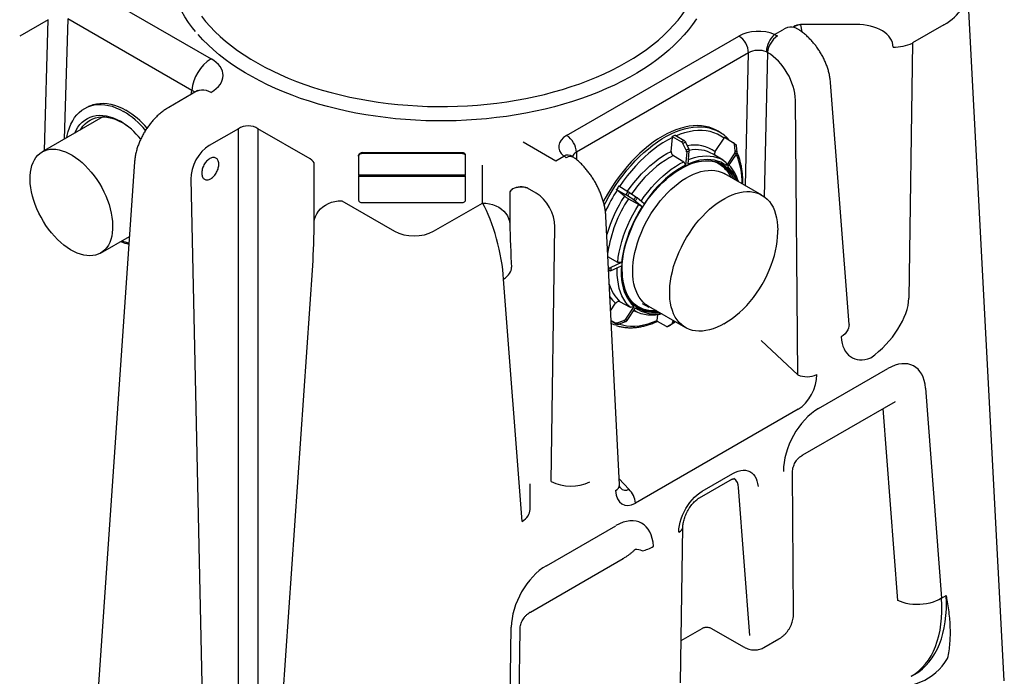
# Model space of a CAD drawing. Units: inches. Extents: x -230 to 118, y -64 to 140.
# Drawn here: x 27 to 63, y 31 to 55 of the extents above; entities that cross this region are included whole.
import ezdxf

# ---------------------------------------------------------------- set-up
doc = ezdxf.new("R2010")
doc.units = ezdxf.units.IN
doc.header["$MEASUREMENT"] = 0

msp = doc.modelspace()

# ---------------------------------------------------------------- linework, layer by layer
at = {"color": 7, "linetype": 'Continuous', "lineweight": 25}
for p, q in [((29.681, 55.741), (34.191, 53.138)), ((63.039, 30.507), (61.714, 55.656)), ((28.27, 54.559), (27.231, 53.959)), ((33.487, 51.986), (28.977, 54.589)), ((54.682, 54.021), (54.98, 54.193)), ((57.641, 54.387), (55.63, 54.388)), ((60.837, 54.367), (59.701, 53.711)), ((47.122, 50.348), (53.385, 53.963)), ((59.701, 53.711), (59.566, 44.428)), ((53.738, 53.351), (47.475, 49.735)), ((33.688, 51.965), (32.65, 51.365)), ((57.391, 43.474), (56.719, 52.277)), ((55.529, 41.639), (55.44, 51.634)), ((29.757, 51.412), (29.668, 51.37)), ((30.255, 51.024), (28.048, 49.75)), ((35.188, 50.592), (34.125, 49.979)), ((35.188, 26.01), (35.188, 50.592)), ((35.894, 50.592), (35.895, 26.01)), ((37.797, 49.494), (35.894, 50.592)), ((52.702, 50.459), (52.631, 50.502)), ((50.925, 49.769), (50.966, 50.27)), ((50.963, 50.308), (51.299, 50.113)), ((51.074, 50.36), (51.398, 50.159)), ((52.524, 49.758), (52.845, 50.247)), ((52.862, 50.285), (53.191, 50.084)), ((45.535, 50.113), (46.724, 49.427)), ((51.472, 49.811), (51.347, 50.059)), ((51.445, 50.104), (51.565, 49.854)), ((51.54, 49.307), (51.58, 49.783)), ((53.265, 50.024), (53.198, 50.08)), ((53.254, 49.783), (53.225, 50.03)), ((53.287, 49.978), (53.313, 49.734)), ((39.557, 49.63), (39.556, 48.918)), ((39.557, 49.598), (39.557, 49.63)), ((43.288, 49.721), (39.715, 49.722)), ((39.715, 49.689), (39.715, 49.722)), ((43.288, 49.689), (39.715, 49.689)), ((43.288, 49.689), (43.288, 49.721)), ((43.446, 48.918), (43.447, 49.637)), ((43.446, 49.605), (43.447, 49.637)), ((43.446, 48.918), (43.446, 49.605)), ((46.724, 49.427), (47.021, 49.599)), ((51.005, 49.613), (51.383, 49.393)), ((51.487, 49.74), (51.448, 49.264)), ((52.816, 49.445), (52.448, 49.668)), ((53.236, 49.714), (52.931, 49.249)), ((52.989, 49.2), (53.294, 49.664)), ((31.409, 49.386), (29.873, 27.119)), ((37.943, 47.201), (37.944, 49.292)), ((44.062, 47.89), (44.061, 49.262)), ((51.383, 49.393), (51.448, 49.264)), ((52.916, 49.377), (52.931, 49.249)), ((33.455, 48.755), (33.967, 25.305)), ((39.556, 48.918), (43.446, 48.918)), ((43.446, 48.888), (39.556, 48.889)), ((39.556, 48.889), (39.556, 47.989)), ((39.557, 48.856), (39.557, 47.98)), ((43.446, 48.856), (39.557, 48.856)), ((43.445, 47.98), (43.446, 48.856)), ((43.446, 47.988), (43.446, 48.888)), ((43.446, 48.856), (43.446, 48.888)), ((54.225, 48.175), (52.881, 48.951)), ((46.018, 48.246), (45.699, 48.43)), ((48.935, 48.379), (49.273, 48.192)), ((49.222, 48.141), (48.959, 48.36)), ((49.021, 48.51), (49.351, 48.31)), ((45.059, 48.285), (45.06, 47.125)), ((49.565, 48.002), (49.337, 48.153)), ((49.366, 48.046), (49.748, 47.835)), ((49.413, 48.268), (49.638, 48.112)), ((49.938, 47.866), (49.688, 48.074)), ((38.941, 47.972), (40.866, 46.861)), ((39.727, 47.904), (43.3, 47.904)), ((42.279, 46.861), (44.062, 47.89)), ((49.616, 47.965), (49.866, 47.757)), ((49.748, 47.835), (49.866, 47.757)), ((49.046, 37.645), (48.548, 47.403)), ((46.554, 37.76), (46.689, 47.029)), ((30.172, 46.069), (31.222, 46.675)), ((31.222, 46.671), (31.216, 46.672)), ((54.801, 46.82), (54.801, 46.902)), ((48.978, 45.73), (48.623, 45.936)), ((36.352, 23.349), (37.889, 45.621)), ((48.644, 45.53), (48.66, 45.529)), ((48.719, 45.428), (49.112, 45.609)), ((49.121, 45.721), (48.729, 45.54)), ((49.121, 45.721), (48.978, 45.73)), ((45.502, 36.309), (44.829, 45.125)), ((48.651, 45.417), (48.649, 45.417)), ((48.723, 43.971), (48.902, 44.242)), ((49.44, 44.084), (49.058, 44.295)), ((49.568, 44.129), (49.263, 43.664)), ((49.321, 43.615), (49.626, 44.08)), ((49.568, 44.129), (49.44, 44.084)), ((49.87, 44.238), (50.108, 44.107)), ((49.87, 44.238), (50.035, 44.147)), ((50.1, 44.133), (51.444, 43.357)), ((49.564, 43.984), (49.639, 43.943)), ((50.419, 43.62), (50.436, 43.823)), ((48.741, 43.618), (48.89, 43.535)), ((48.742, 43.598), (48.953, 43.483)), ((48.957, 43.532), (49.204, 43.618)), ((49.264, 43.569), (49.019, 43.48)), ((50.41, 43.589), (50.747, 43.407)), ((50.794, 43.402), (50.895, 43.449)), ((50.799, 43.405), (50.952, 43.498)), ((51.045, 43.541), (50.897, 43.45)), ((50.984, 43.623), (50.977, 43.546)), ((52.834, 43.495), (52.905, 43.536)), ((54.192, 42.886), (55.529, 41.639)), ((56.284, 40.411), (58.806, 41.867)), ((60.174, 41.156), (60.757, 33.516)), ((55.71, 38.729), (59.08, 40.675)), ((55.546, 40.394), (49.622, 36.974)), ((52.055, 37.408), (53.17, 38.052)), ((55.374, 32.985), (55.337, 38.08)), ((45.793, 36.739), (45.793, 37.672)), ((51.952, 37.165), (53.066, 37.809)), ((53.787, 32.163), (53.376, 37.542)), ((46.386, 34.697), (48.908, 36.153)), ((51.266, 30.434), (51.348, 36.098)), ((45.802, 33.009), (49.172, 34.955)), ((60.757, 33.516), (60.927, 33.614)), ((44.989, 24.412), (45.105, 32.457)), ((45.318, 24.823), (45.428, 32.375)), ((51.288, 31.975), (52.055, 32.418)), ((52.389, 32.418), (53.555, 31.747)), ((54.299, 31.72), (54.838, 32.031)), ((59.651, 30.674), (59.775, 30.745))]:
    msp.add_line(p, q, dxfattribs=at)
at = {"color": 8, "linetype": 'Continuous', "lineweight": 25}
for p, q in [((28.135, 49.8), (28.27, 54.559)), ((28.977, 54.589), (28.852, 50.215)), ((55.632, 54.377), (55.674, 54.114)), ((54.427, 53.369), (54.309, 48.12)), ((53.63, 48.519), (53.738, 53.351)), ((33.469, 51.839), (33.487, 51.986)), ((47.475, 49.735), (47.481, 49.468)), ((51.222, 49.106), (51.225, 49.104)), ((51.222, 49.106), (51.224, 49.105)), ((51.222, 49.106), (51.227, 49.103)), ((50.026, 44.153), (50.02, 44.156)), ((59.168, 33.436), (58.635, 40.418)), ((49.036, 37.855), (49.389, 37.477))]:
    msp.add_line(p, q, dxfattribs=at)
at = {"color": 8, "linetype": 'Continuous', "lineweight": 25, "flags": 128}
for points in [[(33.623, 54.132), (33.518, 54.264), (33.373, 54.46), (33.242, 54.66), (33.123, 54.862), (33.017, 55.066), (32.925, 55.273), (32.847, 55.482), (32.781, 55.692), (32.73, 55.903), (32.692, 56.116), (32.668, 56.329), (32.658, 56.542), (32.661, 56.756), (32.678, 56.969), (32.71, 57.182), (32.754, 57.394), (32.813, 57.604), (32.885, 57.814), (32.97, 58.022), (33.032, 58.153)], [(49.303, 53.01), (49.555, 53.161), (49.796, 53.318), (50.027, 53.479), (50.248, 53.646), (50.457, 53.817), (50.654, 53.993), (50.84, 54.173), (51.014, 54.356), (51.176, 54.544), (51.325, 54.735), (51.462, 54.929), (51.585, 55.126), (51.696, 55.326), (51.793, 55.528), (51.877, 55.731), (51.947, 55.937), (52.004, 56.144), (52.047, 56.352), (52.076, 56.561), (52.092, 56.77), (52.095, 56.901)], [(51.839, 54.587), (51.703, 54.389), (51.554, 54.194), (51.393, 54.002), (51.219, 53.813), (51.033, 53.629), (50.835, 53.448), (50.626, 53.272), (50.406, 53.101), (50.174, 52.934), (49.932, 52.773), (49.68, 52.617), (49.418, 52.466), (49.146, 52.321), (48.865, 52.182), (48.575, 52.05), (48.277, 51.923), (47.971, 51.803), (47.658, 51.69), (47.337, 51.584), (47.01, 51.484), (46.676, 51.392), (46.337, 51.307), (45.992, 51.23), (45.643, 51.159), (45.29, 51.097), (44.932, 51.042), (44.572, 50.995), (44.208, 50.955), (43.842, 50.924), (43.475, 50.9), (43.106, 50.885), (42.736, 50.877), (42.367, 50.877), (41.997, 50.885), (41.628, 50.902), (41.261, 50.926), (40.895, 50.958), (40.532, 50.998), (40.171, 51.045), (39.814, 51.101), (39.461, 51.164), (39.112, 51.234), (38.768, 51.312), (38.429, 51.398), (38.096, 51.491), (37.769, 51.59), (37.449, 51.697), (37.135, 51.811), (36.83, 51.931), (36.532, 52.058), (36.243, 52.191), (35.963, 52.33), (35.692, 52.476), (35.43, 52.627), (35.179, 52.783), (34.937, 52.945), (34.707, 53.112), (34.487, 53.283), (34.278, 53.46), (34.082, 53.64), (33.896, 53.825), (33.723, 54.014)], [(33.838, 54.687), (33.99, 54.497), (34.155, 54.31), (34.332, 54.127), (34.521, 53.948), (34.721, 53.774), (34.933, 53.604), (35.156, 53.438), (35.39, 53.278), (35.634, 53.123), (35.888, 52.973), (36.152, 52.83), (36.425, 52.692), (36.707, 52.56), (36.998, 52.434), (37.296, 52.315), (37.603, 52.203), (37.916, 52.097), (38.236, 51.998), (38.563, 51.907), (38.895, 51.823), (39.233, 51.746), (39.575, 51.676), (39.922, 51.614), (40.272, 51.56), (40.626, 51.514), (40.983, 51.475), (41.342, 51.444), (41.703, 51.421), (42.065, 51.406), (42.427, 51.399), (42.79, 51.4), (43.153, 51.409), (43.515, 51.426), (43.875, 51.451), (44.233, 51.484), (44.589, 51.524), (44.943, 51.573), (45.292, 51.629), (45.638, 51.693), (45.979, 51.764), (46.315, 51.843), (46.646, 51.929), (46.971, 52.022), (47.29, 52.123), (47.601, 52.23), (47.906, 52.344), (48.202, 52.465), (48.491, 52.592), (48.771, 52.726), (49.042, 52.865), (49.303, 53.01)], [(55.48, 54.242), (55.466, 54.25), (55.398, 54.276), (55.322, 54.289), (55.242, 54.286), (55.157, 54.269), (55.069, 54.238), (54.98, 54.193)], [(33.688, 51.965), (33.702, 51.972), (33.77, 51.999), (33.846, 52.011), (33.926, 52.009), (34.011, 51.992), (34.099, 51.961), (34.188, 51.916)], [(48.487, 47.808), (48.546, 47.922), (48.658, 48.128), (48.778, 48.33), (48.904, 48.528), (49.036, 48.72), (49.174, 48.906), (49.317, 49.086), (49.465, 49.259), (49.617, 49.423), (49.773, 49.58), (49.931, 49.728), (50.093, 49.866), (50.256, 49.995), (50.421, 50.113), (50.586, 50.22), (50.752, 50.317), (50.918, 50.402), (51.083, 50.475), (51.246, 50.537), (51.408, 50.586), (51.567, 50.623), (51.723, 50.647), (51.875, 50.659), (52.024, 50.659), (52.167, 50.646), (52.306, 50.62), (52.439, 50.582), (52.513, 50.554)], [(52.845, 50.247), (52.73, 50.327), (52.608, 50.394), (52.478, 50.447), (52.342, 50.488), (52.199, 50.515), (52.051, 50.528), (51.897, 50.527), (51.74, 50.513), (51.578, 50.485), (51.414, 50.444), (51.246, 50.389), (51.113, 50.336)], [(49.339, 48.317), (49.436, 48.452), (49.568, 48.625), (49.707, 48.791), (49.85, 48.949), (49.997, 49.097), (50.147, 49.237), (50.3, 49.366), (50.455, 49.484), (50.611, 49.591), (50.768, 49.686), (50.925, 49.769)], [(51.005, 49.613), (50.854, 49.533), (50.703, 49.442), (50.553, 49.339), (50.404, 49.225), (50.256, 49.101), (50.112, 48.967), (49.971, 48.824), (49.833, 48.672), (49.7, 48.513), (49.572, 48.346), (49.483, 48.221)], [(49.626, 43.95), (49.573, 43.954), (49.545, 43.956)], [(49.045, 43.485), (49.155, 43.453), (49.297, 43.427), (49.446, 43.413), (49.599, 43.414), (49.757, 43.428), (49.918, 43.456), (50.083, 43.497), (50.25, 43.552), (50.419, 43.62)], [(57.391, 43.474), (57.39, 43.412), (57.376, 43.341), (57.347, 43.271), (57.304, 43.203), (57.249, 43.137), (57.18, 43.075), (57.101, 43.018)], [(51.202, 35.915), (51.258, 35.95), (51.301, 35.989), (51.331, 36.032), (51.346, 36.077), (51.348, 36.097)]]:
    msp.add_lwpolyline(points, dxfattribs=at)
at = {"color": 7, "linetype": 'Continuous', "lineweight": 25, "flags": 128}
for points in [[(28.944, 50.268), (28.958, 50.342), (28.995, 50.49), (29.04, 50.63), (29.095, 50.762), (29.158, 50.884), (29.23, 50.996), (29.311, 51.097), (29.399, 51.187), (29.494, 51.266), (29.597, 51.332), (29.705, 51.386), (29.82, 51.428), (29.939, 51.457), (30.063, 51.473), (30.191, 51.476), (30.323, 51.466), (30.457, 51.443), (30.593, 51.407), (30.73, 51.358), (30.867, 51.297), (31.005, 51.223)], [(29.757, 51.412), (29.793, 51.428), (29.908, 51.47), (30.027, 51.499), (30.151, 51.515), (30.279, 51.518), (30.411, 51.508), (30.545, 51.485), (30.681, 51.449), (30.818, 51.4), (30.956, 51.339), (31.093, 51.265)], [(29.233, 50.435), (29.285, 50.54), (29.35, 50.647), (29.424, 50.744), (29.506, 50.829), (29.596, 50.903), (29.692, 50.964), (29.795, 51.013), (29.903, 51.048), (30.017, 51.071), (30.135, 51.081), (30.256, 51.077), (30.381, 51.06), (30.508, 51.03), (30.636, 50.987), (30.765, 50.931), (30.894, 50.863)], [(29.437, 50.552), (29.461, 50.59), (29.531, 50.686), (29.61, 50.771), (29.696, 50.844), (29.789, 50.905), (29.888, 50.954), (29.992, 50.99), (30.102, 51.013), (30.217, 51.024), (30.335, 51.021), (30.456, 51.005), (30.579, 50.977), (30.704, 50.935), (30.829, 50.881), (30.954, 50.815)], [(52.631, 50.502), (52.555, 50.544), (52.432, 50.601), (52.302, 50.645), (52.166, 50.677), (52.025, 50.697), (51.879, 50.704), (51.728, 50.698), (51.574, 50.68), (51.416, 50.649), (51.256, 50.606), (51.093, 50.551), (50.929, 50.483), (50.763, 50.404), (50.597, 50.313), (50.431, 50.211), (50.266, 50.098), (50.102, 49.974), (49.939, 49.841), (49.779, 49.698), (49.622, 49.545), (49.468, 49.385), (49.318, 49.216), (49.172, 49.039), (49.032, 48.856), (48.897, 48.667), (48.767, 48.472), (48.645, 48.272), (48.528, 48.068), (48.456, 47.931)], [(50.966, 50.27), (50.795, 50.18), (50.624, 50.079), (50.454, 49.965), (50.284, 49.84), (50.117, 49.704), (49.951, 49.558), (49.789, 49.401), (49.631, 49.235), (49.477, 49.061), (49.327, 48.878), (49.183, 48.688), (49.046, 48.491)], [(30.256, 46.125), (30.174, 46.07), (30.085, 46.026), (29.99, 45.995), (29.889, 45.976), (29.783, 45.97), (29.672, 45.976), (29.558, 45.995), (29.442, 46.026), (29.323, 46.069), (29.202, 46.125), (29.081, 46.191), (28.96, 46.27), (28.841, 46.358), (28.723, 46.457), (28.607, 46.565), (28.495, 46.682), (28.386, 46.807), (28.283, 46.939), (28.184, 47.077), (28.092, 47.221), (28.007, 47.369), (27.928, 47.521), (27.857, 47.675), (27.795, 47.83), (27.74, 47.987), (27.695, 48.142), (27.659, 48.297), (27.632, 48.448), (27.615, 48.597), (27.608, 48.74), (27.61, 48.879), (27.622, 49.011), (27.644, 49.136), (27.675, 49.253), (27.716, 49.361), (27.765, 49.46), (27.823, 49.549), (27.89, 49.627), (27.965, 49.694), (28.047, 49.749), (28.135, 49.793), (28.231, 49.824), (28.331, 49.843), (28.437, 49.85), (28.548, 49.843), (28.662, 49.825), (28.778, 49.793), (28.897, 49.75), (29.018, 49.695), (29.139, 49.628), (29.26, 49.55), (29.379, 49.461), (29.498, 49.362), (29.613, 49.254), (29.725, 49.137), (29.834, 49.013), (29.937, 48.881), (30.036, 48.742), (30.128, 48.599), (30.213, 48.45), (30.292, 48.299), (30.363, 48.145), (30.425, 47.989), (30.48, 47.833), (30.525, 47.677), (30.561, 47.523), (30.588, 47.371), (30.605, 47.223), (30.612, 47.079), (30.61, 46.941), (30.598, 46.809), (30.576, 46.684), (30.545, 46.567), (30.505, 46.458), (30.455, 46.359), (30.397, 46.271), (30.33, 46.192), (30.256, 46.125)], [(39.715, 49.722), (39.684, 49.72), (39.654, 49.715), (39.627, 49.706), (39.603, 49.695), (39.583, 49.681), (39.569, 49.665), (39.56, 49.648), (39.557, 49.63)], [(39.715, 49.689), (39.684, 49.687), (39.655, 49.682), (39.627, 49.674), (39.604, 49.663), (39.584, 49.649), (39.569, 49.633), (39.56, 49.616), (39.557, 49.598)], [(43.447, 49.637), (43.443, 49.654), (43.434, 49.671), (43.419, 49.686), (43.399, 49.699), (43.375, 49.71), (43.348, 49.717), (43.318, 49.721), (43.288, 49.721)], [(43.446, 49.605), (43.443, 49.622), (43.434, 49.639), (43.419, 49.654), (43.399, 49.667), (43.375, 49.677), (43.348, 49.684), (43.318, 49.688), (43.288, 49.689)], [(49.145, 45.679), (49.165, 45.856), (49.194, 46.036), (49.232, 46.22), (49.28, 46.405), (49.337, 46.592), (49.402, 46.778), (49.477, 46.965), (49.559, 47.15), (49.649, 47.333), (49.747, 47.513), (49.852, 47.688), (49.963, 47.86), (50.08, 48.025), (50.203, 48.185), (50.331, 48.338), (50.463, 48.483), (50.598, 48.619), (50.737, 48.747), (50.879, 48.865), (51.022, 48.974), (51.166, 49.071), (51.311, 49.158), (51.455, 49.233), (51.599, 49.297), (51.741, 49.349), (51.882, 49.388), (52.019, 49.415), (52.153, 49.429), (52.283, 49.431), (52.409, 49.42), (52.529, 49.397), (52.644, 49.361), (52.752, 49.313), (52.854, 49.252), (52.949, 49.18), (53.036, 49.097), (53.115, 49.002), (53.185, 48.897), (53.247, 48.781), (53.272, 48.725)], [(53.211, 48.761), (53.171, 48.841), (53.104, 48.95), (53.028, 49.049), (52.944, 49.137), (52.852, 49.214), (52.753, 49.278), (52.647, 49.331), (52.534, 49.371), (52.415, 49.399), (52.291, 49.414), (52.163, 49.416), (52.029, 49.405), (51.893, 49.382), (51.753, 49.346), (51.611, 49.297), (51.468, 49.237), (51.323, 49.164), (51.267, 49.133)], [(52.931, 49.249), (52.831, 49.317), (52.725, 49.372), (52.613, 49.416), (52.494, 49.447), (52.37, 49.465), (52.24, 49.47), (52.107, 49.463), (51.969, 49.443), (51.828, 49.41), (51.685, 49.365), (51.54, 49.307)], [(51.554, 49.468), (51.628, 49.496), (51.776, 49.543), (51.922, 49.577), (52.064, 49.598), (52.202, 49.606), (52.336, 49.6), (52.464, 49.581), (52.587, 49.549), (52.704, 49.504), (52.813, 49.447), (52.916, 49.377)], [(49.524, 45.407), (49.529, 45.57), (49.543, 45.737), (49.568, 45.909), (49.602, 46.084), (49.645, 46.262), (49.698, 46.44), (49.759, 46.62), (49.829, 46.798), (49.908, 46.976), (49.994, 47.151), (50.088, 47.324), (50.188, 47.492), (50.296, 47.656), (50.409, 47.814), (50.527, 47.966), (50.651, 48.111), (50.778, 48.248), (50.909, 48.376), (51.043, 48.495), (51.18, 48.605), (51.317, 48.704), (51.456, 48.793), (51.595, 48.87), (51.733, 48.936), (51.87, 48.99), (52.005, 49.031), (52.138, 49.06), (52.267, 49.077), (52.393, 49.081), (52.514, 49.072), (52.63, 49.051), (52.74, 49.017), (52.844, 48.971), (52.881, 48.951)], [(49.829, 47.957), (49.945, 48.121), (50.073, 48.289), (50.206, 48.449), (50.344, 48.602), (50.486, 48.745), (50.631, 48.88), (50.779, 49.004), (50.929, 49.119), (51.08, 49.222), (51.232, 49.313), (51.383, 49.393)], [(51.448, 49.264), (51.301, 49.187), (51.155, 49.099), (51.009, 48.999), (50.864, 48.889), (50.721, 48.768), (50.58, 48.638), (50.443, 48.499), (50.31, 48.352), (50.181, 48.197), (50.057, 48.035), (49.938, 47.866)], [(45.698, 48.438), (45.642, 48.456), (45.577, 48.468), (45.507, 48.474), (45.434, 48.473), (45.362, 48.466), (45.292, 48.453), (45.227, 48.434), (45.17, 48.41), (45.124, 48.382), (45.089, 48.351), (45.067, 48.319), (45.059, 48.285)], [(45.699, 48.43), (45.642, 48.448), (45.578, 48.461), (45.508, 48.467), (45.435, 48.466), (45.362, 48.459), (45.292, 48.445), (45.228, 48.426), (45.171, 48.402), (45.124, 48.373), (45.089, 48.341), (45.068, 48.308), (45.06, 48.274)], [(39.556, 47.989), (39.56, 47.97), (39.57, 47.953), (39.586, 47.937), (39.608, 47.924), (39.634, 47.913), (39.664, 47.907), (39.695, 47.903), (39.727, 47.904)], [(43.3, 47.904), (43.328, 47.906), (43.356, 47.91), (43.381, 47.918), (43.403, 47.929), (43.421, 47.941), (43.435, 47.956), (43.443, 47.972), (43.446, 47.988)], [(52.834, 43.495), (52.73, 43.438), (52.592, 43.373), (52.455, 43.319), (52.32, 43.277), (52.187, 43.248), (52.057, 43.231), (51.932, 43.227), (51.811, 43.236), (51.695, 43.257), (51.585, 43.291), (51.481, 43.337), (51.383, 43.395), (51.293, 43.465), (51.211, 43.547), (51.137, 43.639), (51.071, 43.742), (51.014, 43.856), (50.966, 43.978), (50.927, 44.11), (50.898, 44.25), (50.878, 44.397), (50.869, 44.552), (50.869, 44.712), (50.878, 44.877), (50.898, 45.047), (50.927, 45.221), (50.966, 45.397), (51.014, 45.575), (51.071, 45.754), (51.137, 45.934), (51.211, 46.112), (51.293, 46.288), (51.383, 46.462), (51.481, 46.633), (51.585, 46.799), (51.695, 46.96), (51.811, 47.115), (51.932, 47.264), (52.057, 47.405), (52.187, 47.537), (52.32, 47.661), (52.455, 47.776), (52.592, 47.88), (52.73, 47.974), (52.869, 48.057), (53.007, 48.129), (53.145, 48.189), (53.281, 48.236), (53.415, 48.272), (53.547, 48.295), (53.674, 48.305), (53.797, 48.303), (53.916, 48.288), (54.029, 48.26), (54.136, 48.22), (54.237, 48.168), (54.331, 48.104), (54.417, 48.028), (54.496, 47.941), (54.566, 47.843), (54.627, 47.735), (54.68, 47.617), (54.723, 47.49), (54.757, 47.354), (54.781, 47.21), (54.796, 47.059), (54.801, 46.902), (54.801, 46.902)], [(37.943, 47.201), (37.958, 47.304), (37.988, 47.404), (38.034, 47.5), (38.094, 47.59), (38.168, 47.674), (38.254, 47.749), (38.351, 47.815), (38.457, 47.87), (38.572, 47.915), (38.692, 47.947), (38.815, 47.966), (38.941, 47.972)], [(44.062, 47.89), (44.187, 47.884), (44.311, 47.865), (44.43, 47.833), (44.544, 47.789), (44.65, 47.735), (44.747, 47.669), (44.833, 47.594), (44.907, 47.511), (44.967, 47.421), (45.013, 47.326), (45.045, 47.226), (45.06, 47.125)], [(48.978, 45.73), (49.001, 45.917), (49.034, 46.107), (49.078, 46.3), (49.131, 46.494), (49.193, 46.69), (49.265, 46.886), (49.345, 47.081), (49.434, 47.274), (49.532, 47.465), (49.636, 47.652), (49.748, 47.835)], [(49.866, 47.757), (49.758, 47.58), (49.657, 47.399), (49.563, 47.215), (49.477, 47.028), (49.399, 46.839), (49.33, 46.65), (49.269, 46.461), (49.218, 46.272), (49.176, 46.086), (49.144, 45.902), (49.121, 45.721)], [(52.837, 43.499), (52.871, 43.517), (53.008, 43.598), (53.144, 43.691), (53.279, 43.795), (53.412, 43.909), (53.543, 44.032), (53.67, 44.164), (53.793, 44.304), (53.912, 44.451), (54.025, 44.605), (54.132, 44.765), (54.233, 44.93), (54.328, 45.099), (54.414, 45.272), (54.493, 45.447), (54.564, 45.623), (54.626, 45.8), (54.679, 45.976), (54.722, 46.151), (54.757, 46.324), (54.781, 46.494), (54.796, 46.659), (54.801, 46.82)], [(54.801, 46.82), (54.798, 46.898)], [(44.829, 45.125), (44.895, 45.171), (44.953, 45.221), (45.003, 45.273), (45.045, 45.327), (45.078, 45.383), (45.102, 45.44), (45.116, 45.498), (45.121, 45.555)], [(49.44, 44.084), (49.35, 44.174), (49.269, 44.275), (49.197, 44.388), (49.134, 44.511), (49.08, 44.644), (49.036, 44.786), (49.002, 44.937), (48.979, 45.096), (48.965, 45.263), (48.961, 45.436), (48.964, 45.541)], [(49.112, 45.609), (49.105, 45.436), (49.109, 45.269), (49.122, 45.108), (49.145, 44.954), (49.178, 44.808), (49.22, 44.67), (49.272, 44.541), (49.333, 44.423), (49.403, 44.314), (49.481, 44.216), (49.568, 44.129)], [(50.491, 43.907), (50.47, 43.905), (50.338, 43.897), (50.21, 43.902), (50.087, 43.919), (49.97, 43.948), (49.858, 43.991), (49.753, 44.045), (49.655, 44.111), (49.564, 44.189), (49.481, 44.278), (49.406, 44.378), (49.34, 44.489), (49.283, 44.609), (49.234, 44.739), (49.195, 44.877), (49.166, 45.024), (49.146, 45.178), (49.136, 45.339), (49.136, 45.506), (49.145, 45.679)], [(49.135, 45.439), (49.136, 45.362), (49.147, 45.201), (49.167, 45.047), (49.197, 44.9), (49.236, 44.762), (49.285, 44.633), (49.343, 44.513), (49.41, 44.403), (49.486, 44.304), (49.57, 44.216), (49.662, 44.14), (49.761, 44.075), (49.867, 44.023), (49.98, 43.983), (50.098, 43.955), (50.222, 43.94), (50.351, 43.938), (50.43, 43.943)], [(50.1, 44.133), (50.088, 44.14), (49.994, 44.204), (49.908, 44.28), (49.829, 44.367), (49.759, 44.465), (49.698, 44.573), (49.645, 44.691), (49.602, 44.819), (49.568, 44.954), (49.543, 45.098), (49.529, 45.249), (49.524, 45.407)], [(50.585, 43.853), (50.494, 43.833), (50.352, 43.813), (50.214, 43.805), (50.08, 43.81), (49.951, 43.829), (49.829, 43.861), (49.712, 43.906), (49.602, 43.964), (49.565, 43.987)], [(48.909, 43.443), (48.854, 43.463), (48.747, 43.512)], [(53.17, 38.052), (53.266, 38.101), (53.361, 38.137), (53.454, 38.161), (53.544, 38.17), (53.63, 38.166), (53.712, 38.149), (53.787, 38.118), (53.855, 38.074), (53.916, 38.018), (53.968, 37.95), (54.011, 37.871), (54.044, 37.782), (54.068, 37.684), (54.082, 37.578)], [(51.202, 35.915), (51.208, 36.033), (51.226, 36.155), (51.253, 36.279), (51.29, 36.404), (51.336, 36.529), (51.392, 36.652), (51.455, 36.772), (51.526, 36.887), (51.603, 36.996), (51.686, 37.098), (51.774, 37.191), (51.866, 37.274), (51.96, 37.347), (52.055, 37.408)], [(45.502, 36.309), (45.568, 36.355), (45.626, 36.404), (45.676, 36.456), (45.718, 36.51), (45.751, 36.566), (45.774, 36.623), (45.789, 36.681), (45.793, 36.739)], [(60.757, 33.516), (60.663, 33.461), (60.561, 33.413), (60.45, 33.372), (60.334, 33.338), (60.213, 33.311), (60.089, 33.292), (59.963, 33.282), (59.837, 33.28), (59.713, 33.286), (59.592, 33.3), (59.475, 33.323), (59.365, 33.353), (59.262, 33.391), (59.168, 33.436)]]:
    msp.add_lwpolyline(points, dxfattribs=at)
at = {"color": 8, "linetype": 'Continuous', "lineweight": 25}
for centre, radius, start, end in [((55.702, 53.754), 0.638, 96.4849, 120.7592), ((55.697, 53.743), 0.637, 95.8656, 119.462), ((51.785, 48.736), 1.261, 54.1097, 102.3862), ((51.834, 48.6), 1.232, 60.1007, 101.9564), ((47.163, 49.336), 0.299, 55.723, 118.3401), ((47.254, 49.317), 0.262, 61.6566, 123.4298), ((50.903, 48.634), 2.602, 359.0524, 23.3672), ((54.622, 44.734), 6.724, 147.3702, 154.9688), ((53.858, 45.167), 5.507, 147.3223, 163.3488), ((53.518, 45.331), 4.96, 146.8196, 171.2535), ((50.023, 45.308), 1.399, 195.399, 226.3794), ((49.747, 45.169), 1.254, 213.1897, 227.6318), ((49.799, 46.217), 2.919, 293.803, 295.4802), ((48.79, 37.662), 0.257, 295.4856, 356.2079), ((52.999, 37.547), 0.377, 359.2343, 57.5083)]:
    msp.add_arc(centre, radius, start, end, dxfattribs=at)
at = {"color": 7, "linetype": 'Continuous', "lineweight": 25}
for centre, radius, start, end in [((52.974, 53.318), 0.765, 2.4764, 57.5236), ((55.284, 53.356), 0.897, 132.106, 177.7682), ((55.282, 53.263), 0.862, 125.2043, 172.8793), ((59.042, 55.111), 1.548, 268.201, 295.1874), ((35.033, 51.832), 1.554, 122.8009, 174.311), ((29.379, 48.527), 3.149, 39.5657, 58.9107), ((29.53, 48.645), 3.052, 40.193, 59.1856), ((29.46, 48.499), 2.765, 38.246, 58.7658), ((29.834, 48.893), 2.225, 51.0738, 59.7783), ((52.007, 49.312), 1.341, 48.9676, 67.8377), ((46.711, 49.702), 0.765, 2.4764, 57.5236), ((52.351, 47.45), 3.177, 113.6972, 115.903), ((52.678, 47.259), 3.17, 113.8092, 115.791), ((52.715, 47.226), 3.146, 113.8188, 115.7815), ((52.77, 47.123), 2.984, 113.8159, 115.7843), ((52.762, 47.103), 2.928, 113.8045, 115.7957), ((52.399, 48.975), 1.339, 48.4562, 51.9243), ((52.47, 48.783), 1.271, 48.4511, 51.9294), ((52.467, 48.732), 1.247, 48.4309, 51.9495), ((52.12, 48.262), 1.279, 19.8412, 47.1806), ((51.99, 48.3), 1.425, 15.0725, 42.8481), ((54.624, 44.736), 6.755, 146.0358, 147.3698), ((54.946, 44.55), 6.741, 146.1036, 147.302), ((54.966, 44.539), 6.689, 146.1093, 147.2963), ((54.905, 44.574), 6.346, 146.1076, 147.298), ((54.857, 44.602), 6.227, 146.1007, 147.3049), ((31.613, 48.143), 1.799, 246.7089, 256.7985), ((31.444, 47.98), 1.553, 250.9942, 261.1986), ((52.66, 45.143), 4.019, 174.488, 176.1022), ((52.654, 45.161), 3.943, 174.4787, 176.1116), ((50.314, 45.019), 1.164, 233.8107, 281.305), ((49.786, 44.545), 1.35, 228.4393, 231.9412), ((49.845, 44.534), 1.339, 228.4562, 231.9243), ((50.047, 44.569), 1.271, 228.4511, 231.9294), ((50.09, 44.597), 1.247, 228.4309, 231.9495), ((49.529, 46.283), 3.146, 293.8188, 295.7815), ((49.747, 46.228), 2.984, 293.8159, 295.7843), ((55.858, 42.385), 0.815, 246.1966, 296.1411), ((47.276, 39.259), 1.664, 244.2853, 294.5326), ((48.835, 36.916), 0.789, 4.2082, 45.3418), ((49.587, 34.518), 0.774, 68.5234, 88.041), ((49.538, 36.657), 1.458, 283.158, 300.5488)]:
    msp.add_arc(centre, radius, start, end, dxfattribs=at)
at = {"color": 8, "linetype": 'Continuous', "lineweight": 25}
for centre, major_axis, ratio, start_param, end_param in [((58.716, 55.534), (2.998, 0.105), 0.573628, 5.478054, 6.293164), ((33.121, 51.71), (0.507, 0.128), 0.578872, 0.263829, 0.632417), ((47.829, 49.531), (0.5, -0.011), 0.562016, 2.36761, 2.996453), ((49.253, 38.066), (-0.014, 0.627), 0.584865, 2.562141, 3.483521), ((56.524, 35.796), (-3.183, 5.089), 0.552304, 3.122037, 3.942423), ((56.691, 35.893), (-3.121, 5.126), 0.561109, 3.13009, 3.948821), ((56.956, 36.054), (-3.309, 5.45), 0.562077, 2.698791, 3.419184)]:
    msp.add_ellipse(centre, major_axis=major_axis, ratio=ratio, start_param=start_param, end_param=end_param, dxfattribs=at)
at = {"color": 7, "linetype": 'Continuous', "lineweight": 25}
for centre, major_axis, ratio, start_param, end_param in [((54.092, 53.555), (1, 0), 0.577288, 0.939271, 2.355852), ((53.693, 54.316), (1.947, -0.081), 0.600468, 0.121009, 0.130318), ((57.579, 53.535), (1.414, 0.058), 0.601138, 6.24997, 7.78586), ((54.092, 53.147), (0.5, 0.012), 0.592161, 0.924773, 2.341355), ((54.324, 52.171), (-0.782, 1.28), 0.622535, 3.946581, 5.414907), ((33.121, 52.526), (1.507, 0.003), 0.574656, 5.497651, 7.063884), ((35.541, 50.342), (0.5, 0), 0.705925, 0.786804, 2.35486), ((47.829, 49.94), (1, 0), 0.577288, 2.355852, 3.772433), ((34.162, 49.141), (0.458, 0.89), 0.606766, 0.756232, 2.300848), ((37.44, 49.246), (0.502, 0.073), 0.595069, 6.194917, 6.979288), ((45.438, 49.353), (-0.257, 1.3), 0.084272, 3.905865, 3.915175), ((45.063, 49.334), (-0.062, 1.623), 0.035719, 2.271931, 2.28124), ((45.981, 47.408), (-0.458, 0.89), 0.606773, 3.991072, 5.526962), ((44.124, 46.293), (-0.511, 2.009), 0.24561, 4.030973, 5.566863), ((37.887, 46.417), (0.039, 1.132), 0.035209, 3.934504, 5.47912), ((45.122, 46.344), (-0.043, 1.129), 0.038979, 0.805867, 2.341756), ((41.572, 47.27), (1, 0), 0.577815, 3.927715, 5.497597), ((57.815, 43.508), (1.535, 1.533), 0.549552, 4.420114, 5.768999), ((58.334, 43.808), (0.827, 1.543), 0.597163, 2.389787, 3.747981), ((58.853, 40.31), (0.886, 1.653), 0.597163, 5.531379, 7.049784), ((55.508, 41.283), (0.424, 0.944), 0.601641, 3.835943, 5.364262), ((56.33, 38.853), (0.886, 1.653), 0.597163, 0.766599, 2.311215), ((49.607, 37.876), (0.436, 0.957), 0.582724, 2.297807, 3.826126), ((48.955, 34.596), (0.886, 1.653), 0.597163, 5.505168, 7.049784), ((46.432, 33.139), (0.886, 1.653), 0.597163, 0.766599, 2.285003), ((56.691, 35.893), (-3.121, 5.126), 0.561109, 3.128435, 3.13009)]:
    msp.add_ellipse(centre, major_axis=major_axis, ratio=ratio, start_param=start_param, end_param=end_param, dxfattribs=at)
for points, knots in [([(56.719, 52.277), (56.716, 52.309), (56.709, 52.39), (56.687, 52.522), (56.652, 52.672), (56.607, 52.821), (56.553, 52.968), (56.489, 53.112), (56.417, 53.253), (56.337, 53.39), (56.25, 53.522), (56.155, 53.649), (56.053, 53.77), (55.944, 53.885), (55.828, 53.994), (55.704, 54.095), (55.588, 54.178), (55.511, 54.224), (55.479, 54.243)], [0, 0, 0, 0, 0.041028, 0.105668, 0.170555, 0.235601, 0.300462, 0.365016, 0.429287, 0.493397, 0.557521, 0.621842, 0.686528, 0.751795, 0.817835, 0.884779, 0.952628, 1, 1, 1, 1]), ([(33.721, 51.987), (33.721, 51.987), (33.722, 51.988), (33.714, 51.981), (33.7, 51.972), (33.69, 51.966), (33.688, 51.965)], [0, 0, 0, 0, 0.1876514, 0.5649772, 0.9248235, 1, 1, 1, 1]), ([(32.65, 51.365), (32.622, 51.349), (32.552, 51.307), (32.442, 51.231), (32.322, 51.135), (32.207, 51.03), (32.098, 50.917), (31.995, 50.798), (31.899, 50.672), (31.81, 50.541), (31.728, 50.405), (31.654, 50.265), (31.589, 50.121), (31.531, 49.973), (31.484, 49.821), (31.446, 49.666), (31.421, 49.521), (31.413, 49.427), (31.409, 49.386)], [0, 0, 0, 0, 0.040564, 0.104868, 0.169359, 0.233938, 0.298313, 0.362388, 0.426207, 0.4899, 0.553647, 0.617619, 0.681996, 0.746992, 0.812789, 0.879502, 0.947104, 1, 1, 1, 1]), ([(50.966, 50.27), (50.966, 50.28), (50.967, 50.292), (50.964, 50.306), (50.963, 50.308)], [0, 0, 0, 0, 0.796064, 1, 1, 1, 1]), ([(51.398, 50.159), (51.406, 50.153), (51.421, 50.142), (51.436, 50.121), (51.443, 50.107), (51.445, 50.104)], [0, 0, 0, 0, 0.429233, 0.858469, 1, 1, 1, 1]), ([(52.845, 50.247), (52.851, 50.257), (52.858, 50.269), (52.861, 50.282), (52.862, 50.285)], [0, 0, 0, 0, 0.796064, 1, 1, 1, 1]), ([(53.035, 50.179), (53.006, 50.212), (52.961, 50.261), (52.912, 50.302), (52.896, 50.316)], [0, 0, 0, 0, 0.674566, 1, 1, 1, 1]), ([(51.347, 50.059), (51.341, 50.069), (51.33, 50.088), (51.312, 50.105), (51.301, 50.112), (51.299, 50.113)], [0, 0, 0, 0, 0.429167, 0.858333, 1, 1, 1, 1]), ([(51.487, 49.74), (51.487, 49.75), (51.487, 49.77), (51.479, 49.795), (51.473, 49.808), (51.472, 49.811)], [0, 0, 0, 0, 0.439029, 0.878061, 1, 1, 1, 1]), ([(51.565, 49.854), (51.569, 49.843), (51.578, 49.822), (51.58, 49.798), (51.58, 49.785), (51.58, 49.783)], [0, 0, 0, 0, 0.438956, 0.87791, 1, 1, 1, 1]), ([(53.225, 50.03), (53.223, 50.039), (53.218, 50.059), (53.204, 50.076), (53.194, 50.083), (53.191, 50.084)], [0, 0, 0, 0, 0.429167, 0.858333, 1, 1, 1, 1]), ([(53.236, 49.714), (53.241, 49.723), (53.252, 49.743), (53.255, 49.767), (53.254, 49.78), (53.254, 49.783)], [0, 0, 0, 0, 0.439029, 0.878061, 1, 1, 1, 1]), ([(53.263, 50.023), (53.267, 50.02), (53.278, 50.011), (53.285, 49.994), (53.287, 49.981), (53.287, 49.978)], [0, 0, 0, 0, 0.2982073, 0.8259793, 1, 1, 1, 1]), ([(34.179, 48.774), (34.138, 48.751), (34.097, 48.737), (34.021, 48.731), (33.985, 48.738), (33.925, 48.773), (33.9, 48.8), (33.865, 48.871), (33.855, 48.914), (33.851, 49.01), (33.857, 49.063), (33.884, 49.169), (33.905, 49.223), (33.959, 49.324), (33.993, 49.371), (34.066, 49.451), (34.106, 49.484), (34.146, 49.507), (34.187, 49.531), (34.228, 49.545), (34.304, 49.551), (34.34, 49.544), (34.4, 49.509), (34.425, 49.482), (34.46, 49.411), (34.47, 49.367), (34.474, 49.271), (34.468, 49.219), (34.441, 49.112), (34.42, 49.058), (34.366, 48.957), (34.332, 48.91), (34.259, 48.831), (34.219, 48.798), (34.179, 48.774)], [3.141593, 3.141593, 3.141593, 3.141593, 3.534292, 3.534292, 3.926991, 3.926991, 4.31969, 4.31969, 4.712389, 4.712389, 5.105088, 5.105088, 5.497787, 5.497787, 5.890486, 5.890486, 6.283185, 6.283185, 6.283185, 6.675884, 6.675884, 7.068583, 7.068583, 7.461283, 7.461283, 7.853982, 7.853982, 8.246681, 8.246681, 8.63938, 8.63938, 9.032079, 9.032079, 9.424778, 9.424778, 9.424778, 9.424778]), ([(47.331, 49.583), (47.328, 49.586), (47.318, 49.593), (47.311, 49.601), (47.312, 49.601), (47.312, 49.601)], [0, 0, 0, 0, 0.252839, 0.713236, 1, 1, 1, 1]), ([(47.379, 49.547), (47.374, 49.551), (47.355, 49.564), (47.342, 49.575), (47.331, 49.583)], [0, 0, 0, 0, 0.265201, 1, 1, 1, 1]), ([(48.548, 47.403), (48.546, 47.429), (48.542, 47.503), (48.527, 47.626), (48.5, 47.772), (48.464, 47.919), (48.42, 48.065), (48.368, 48.211), (48.308, 48.355), (48.241, 48.496), (48.167, 48.634), (48.087, 48.769), (48.001, 48.899), (47.91, 49.025), (47.813, 49.144), (47.711, 49.257), (47.604, 49.363), (47.493, 49.461), (47.416, 49.519), (47.378, 49.548)], [0, 0, 0, 0, 0.03339, 0.094719, 0.155732, 0.216437, 0.27682, 0.336917, 0.396789, 0.456512, 0.516166, 0.575834, 0.635578, 0.695478, 0.755623, 0.8161, 0.876994, 0.938375, 1, 1, 1, 1]), ([(50.925, 49.769), (50.925, 49.756), (50.925, 49.731), (50.938, 49.691), (50.959, 49.654), (50.983, 49.627), (50.999, 49.617), (51.005, 49.613)], [0, 0, 0, 0, 0.217104, 0.434212, 0.651256, 0.868249, 1, 1, 1, 1]), ([(52.524, 49.758), (52.518, 49.745), (52.504, 49.721), (52.499, 49.681), (52.505, 49.646), (52.517, 49.63), (52.523, 49.623)], [0, 0, 0, 0, 0.266347, 0.532697, 0.79897, 1, 1, 1, 1]), ([(53.313, 49.734), (53.313, 49.723), (53.313, 49.703), (53.304, 49.679), (53.296, 49.667), (53.294, 49.664)], [0, 0, 0, 0, 0.438956, 0.87791, 1, 1, 1, 1]), ([(53.533, 48.575), (53.533, 48.621), (53.534, 48.729), (53.524, 48.892), (53.505, 49.065), (53.477, 49.232), (53.44, 49.392), (53.394, 49.544), (53.351, 49.662), (53.321, 49.726), (53.312, 49.745)], [0, 0, 0, 0, 0.104511, 0.243974, 0.383454, 0.522912, 0.662302, 0.801565, 0.94063, 1, 1, 1, 1]), ([(53.109, 48.82), (53.103, 48.832), (53.09, 48.862), (53.065, 48.908), (53.036, 48.959), (52.994, 49.023), (52.949, 49.083), (52.9, 49.139), (52.862, 49.178), (52.809, 49.227), (52.752, 49.271), (52.694, 49.311), (52.662, 49.327), (52.647, 49.335)], [0, 0, 0, 0, 0.050335, 0.129582, 0.208829, 0.288077, 0.446629, 0.525876, 0.605123, 0.68437, 0.842922, 0.92217, 1, 1, 1, 1]), ([(48.959, 48.36), (48.954, 48.364), (48.946, 48.37), (48.937, 48.377), (48.935, 48.379)], [0, 0, 0, 0, 0.796064, 1, 1, 1, 1]), ([(49.222, 48.141), (49.23, 48.135), (49.244, 48.123), (49.276, 48.101), (49.312, 48.078), (49.343, 48.059), (49.36, 48.049), (49.366, 48.046)], [0, 0, 0, 0, 0.217104, 0.434212, 0.651256, 0.868249, 1, 1, 1, 1]), ([(49.337, 48.153), (49.328, 48.159), (49.309, 48.171), (49.287, 48.184), (49.276, 48.19), (49.273, 48.192)], [0, 0, 0, 0, 0.429167, 0.858333, 1, 1, 1, 1]), ([(49.351, 48.31), (49.359, 48.304), (49.376, 48.294), (49.398, 48.279), (49.41, 48.271), (49.413, 48.268)], [0, 0, 0, 0, 0.429233, 0.858469, 1, 1, 1, 1]), ([(49.616, 47.965), (49.611, 47.97), (49.599, 47.979), (49.579, 47.993), (49.568, 48), (49.565, 48.002)], [0, 0, 0, 0, 0.439029, 0.878061, 1, 1, 1, 1]), ([(49.638, 48.112), (49.646, 48.106), (49.664, 48.093), (49.68, 48.081), (49.687, 48.076), (49.688, 48.074)], [0, 0, 0, 0, 0.438956, 0.87791, 1, 1, 1, 1]), ([(48.66, 45.529), (48.671, 45.529), (48.693, 45.529), (48.716, 45.535), (48.726, 45.539), (48.729, 45.54)], [0, 0, 0, 0, 0.438956, 0.87791, 1, 1, 1, 1]), ([(48.719, 45.428), (48.711, 45.425), (48.693, 45.418), (48.668, 45.416), (48.654, 45.416), (48.651, 45.417)], [0, 0, 0, 0, 0.439029, 0.878061, 1, 1, 1, 1]), ([(49.058, 44.295), (49.047, 44.3), (49.025, 44.309), (48.986, 44.306), (48.949, 44.29), (48.92, 44.267), (48.907, 44.249), (48.902, 44.242)], [0, 0, 0, 0, 0.217027, 0.434056, 0.65105, 0.868054, 1, 1, 1, 1]), ([(49.707, 44.108), (49.711, 44.106), (49.745, 44.084), (49.798, 44.057), (49.866, 44.029), (49.918, 44.01), (49.989, 43.988), (50.062, 43.972), (50.138, 43.961), (50.196, 43.955), (50.275, 43.952), (50.344, 43.952), (50.395, 43.956), (50.404, 43.957)], [0, 0, 0, 0, 0.0181161, 0.1756847, 0.2544401, 0.3331956, 0.4119511, 0.5695196, 0.6482751, 0.7270306, 0.805786, 0.9633546, 1, 1, 1, 1]), ([(48.89, 43.535), (48.899, 43.532), (48.916, 43.525), (48.94, 43.526), (48.954, 43.531), (48.957, 43.532)], [0, 0, 0, 0, 0.429233, 0.858469, 1, 1, 1, 1]), ([(48.92, 43.44), (48.947, 43.43), (49.016, 43.406), (49.133, 43.38), (49.269, 43.359), (49.41, 43.351), (49.555, 43.354), (49.704, 43.369), (49.856, 43.395), (50.01, 43.432), (50.167, 43.481), (50.303, 43.531), (50.387, 43.57), (50.419, 43.584)], [0, 0, 0, 0, 0.062362, 0.158861, 0.255627, 0.35272, 0.450165, 0.547951, 0.646042, 0.744386, 0.842926, 0.941607, 1, 1, 1, 1]), ([(49.019, 43.48), (49.009, 43.477), (48.989, 43.472), (48.967, 43.476), (48.956, 43.481), (48.953, 43.483)], [0, 0, 0, 0, 0.429167, 0.858333, 1, 1, 1, 1]), ([(49.204, 43.618), (49.214, 43.623), (49.234, 43.632), (49.253, 43.65), (49.261, 43.662), (49.263, 43.664)], [0, 0, 0, 0, 0.438956, 0.87791, 1, 1, 1, 1]), ([(49.321, 43.615), (49.314, 43.606), (49.301, 43.589), (49.279, 43.575), (49.266, 43.57), (49.264, 43.569)], [0, 0, 0, 0, 0.439029, 0.878061, 1, 1, 1, 1]), ([(50.41, 43.589), (50.413, 43.596), (50.418, 43.606), (50.419, 43.618), (50.419, 43.62)], [0, 0, 0, 0, 0.796105, 1, 1, 1, 1]), ([(50.747, 43.407), (50.755, 43.404), (50.771, 43.397), (50.789, 43.4), (50.797, 43.404), (50.799, 43.405)], [0, 0, 0, 0, 0.429233, 0.858469, 1, 1, 1, 1]), ([(50.952, 43.498), (50.958, 43.503), (50.969, 43.512), (50.976, 43.531), (50.977, 43.543), (50.977, 43.546)], [0, 0, 0, 0, 0.4389563, 0.8779103, 1, 1, 1, 1]), ([(51.067, 43.575), (51.066, 43.571), (51.063, 43.558), (51.054, 43.547), (51.047, 43.542), (51.045, 43.541)], [0, 0, 0, 0, 0.27017, 0.841356, 1, 1, 1, 1]), ([(55.338, 38.079), (55.338, 38.089), (55.336, 38.128), (55.344, 38.197), (55.363, 38.285), (55.393, 38.37), (55.433, 38.452), (55.484, 38.531), (55.547, 38.604), (55.619, 38.669), (55.675, 38.71), (55.707, 38.726), (55.711, 38.728)], [0, 0, 0, 0, 0.038348, 0.150688, 0.264592, 0.379518, 0.495111, 0.611132, 0.738575, 0.862, 0.981462, 1, 1, 1, 1]), ([(49.07, 37.529), (49.07, 37.529), (49.071, 37.528), (49.067, 37.534), (49.06, 37.552), (49.053, 37.582), (49.048, 37.615), (49.047, 37.638), (49.046, 37.645)], [0, 0, 0, 0, 0.016317, 0.248465, 0.468464, 0.686297, 0.906296, 1, 1, 1, 1]), ([(53.066, 37.809), (53.075, 37.813), (53.1, 37.827), (53.136, 37.843), (53.17, 37.855), (53.196, 37.86), (53.21, 37.861), (53.215, 37.86), (53.214, 37.86), (53.214, 37.86)], [0, 0, 0, 0, 0.092705, 0.2673745, 0.4421498, 0.6185775, 0.8000899, 0.9924848, 1, 1, 1, 1]), ([(51.348, 36.098), (51.349, 36.109), (51.349, 36.143), (51.355, 36.205), (51.369, 36.284), (51.389, 36.369), (51.417, 36.456), (51.451, 36.545), (51.492, 36.634), (51.539, 36.721), (51.591, 36.805), (51.647, 36.883), (51.705, 36.955), (51.765, 37.019), (51.824, 37.074), (51.882, 37.12), (51.924, 37.149), (51.946, 37.162), (51.952, 37.165)], [0, 0, 0, 0, 0.034016, 0.099201, 0.165201, 0.232155, 0.29994, 0.368386, 0.437296, 0.506459, 0.57566, 0.644614, 0.713114, 0.780969, 0.848015, 0.914137, 0.979305, 1, 1, 1, 1]), ([(60.978, 31.322), (61, 31.416), (61.017, 31.508), (61.045, 31.693), (61.055, 31.785), (61.07, 31.969), (61.075, 32.062), (61.079, 32.248), (61.078, 32.342), (61.069, 32.625), (61.053, 32.817), (61.016, 33.111), (61.001, 33.21), (60.976, 33.36), (60.967, 33.41), (60.952, 33.486), (60.948, 33.512), (60.938, 33.563), (60.933, 33.588), (60.927, 33.614)], [0, 0, 0, 0, 0.125, 0.125, 0.25, 0.25, 0.375, 0.375, 0.5, 0.5, 0.75, 0.75, 0.875, 0.875, 0.9375, 0.9375, 0.96875, 0.96875, 1, 1, 1, 1]), ([(45.429, 32.375), (45.429, 32.379), (45.428, 32.412), (45.436, 32.475), (45.454, 32.562), (45.483, 32.647), (45.523, 32.729), (45.574, 32.809), (45.637, 32.883), (45.71, 32.948), (45.766, 32.989), (45.798, 33.006), (45.803, 33.008)], [0, 0, 0, 0, 0.015466, 0.129884, 0.246005, 0.36324, 0.481208, 0.599653, 0.730689, 0.85753, 0.980191, 1, 1, 1, 1]), ([(54.861, 32.045), (54.891, 32.065), (54.954, 32.105), (55.038, 32.178), (55.115, 32.259), (55.182, 32.346), (55.24, 32.439), (55.287, 32.536), (55.324, 32.637), (55.352, 32.741), (55.368, 32.847), (55.375, 32.929), (55.374, 32.975), (55.373, 32.986)], [0, 0, 0, 0, 0.0981451, 0.1986551, 0.2978351, 0.3958635, 0.4929186, 0.5892013, 0.6849482, 0.7804468, 0.8760512, 0.972195, 1, 1, 1, 1]), ([(52.054, 32.419), (52.056, 32.42), (52.07, 32.429), (52.107, 32.445), (52.163, 32.46), (52.226, 32.464), (52.29, 32.457), (52.344, 32.44), (52.378, 32.425), (52.389, 32.418), (52.389, 32.418)], [0, 0, 0, 0, 0.023295, 0.180953, 0.346486, 0.515864, 0.697379, 0.868569, 0.998766, 1, 1, 1, 1]), ([(54.838, 32.031), (54.84, 32.032), (54.847, 32.037), (54.855, 32.041), (54.861, 32.045)], [0, 0, 0, 0, 0.247839, 1, 1, 1, 1]), ([(53.555, 31.747), (53.575, 31.736), (53.624, 31.709), (53.704, 31.676), (53.795, 31.649), (53.885, 31.634), (53.974, 31.63), (54.061, 31.637), (54.149, 31.655), (54.229, 31.682), (54.277, 31.709), (54.298, 31.721)], [0, 0, 0, 0, 0.087526, 0.213678, 0.335303, 0.452817, 0.567029, 0.678802, 0.788897, 0.909316, 1, 1, 1, 1])]:
    msp.add_open_spline(points, degree=3, knots=knots, dxfattribs=at)
for points in [[(54.682, 54.021), (54.718, 54.005), (54.752, 53.987), (54.785, 53.967)], [(54.427, 53.369), (54.414, 53.378), (54.401, 53.385), (54.387, 53.391)], [(47.109, 49.536), (47.079, 49.557), (47.049, 49.578), (47.021, 49.599)]]:
    msp.add_open_spline(points, degree=3, dxfattribs=at)
at = {"color": 8, "linetype": 'Continuous', "lineweight": 25}
for points, knots in [([(52.609, 49.341), (52.609, 49.341), (52.68, 49.315), (52.8, 49.222), (52.958, 49.057), (53.053, 48.922), (53.087, 48.837), (53.089, 48.831)], [0, 0, 0, 0, 0.001328, 0.327885, 0.654442, 0.978206, 1, 1, 1, 1]), ([(50.374, 43.975), (50.326, 43.972), (50.193, 43.962), (49.993, 43.997), (49.777, 44.077), (49.59, 44.196), (49.49, 44.308), (49.443, 44.361)], [0, 0, 0, 0, 0.125809, 0.349463, 0.573118, 0.798702, 1, 1, 1, 1]), ([(49.171, 34.957), (49.209, 34.978), (49.307, 35.035), (49.427, 35.124), (49.537, 35.214), (49.588, 35.265), (49.613, 35.291)], [0, 0, 0, 0, 0.232171, 0.613796, 0.807023, 1, 1, 1, 1])]:
    msp.add_open_spline(points, degree=3, knots=knots, dxfattribs=at)

doc.saveas('drawing.dxf')
